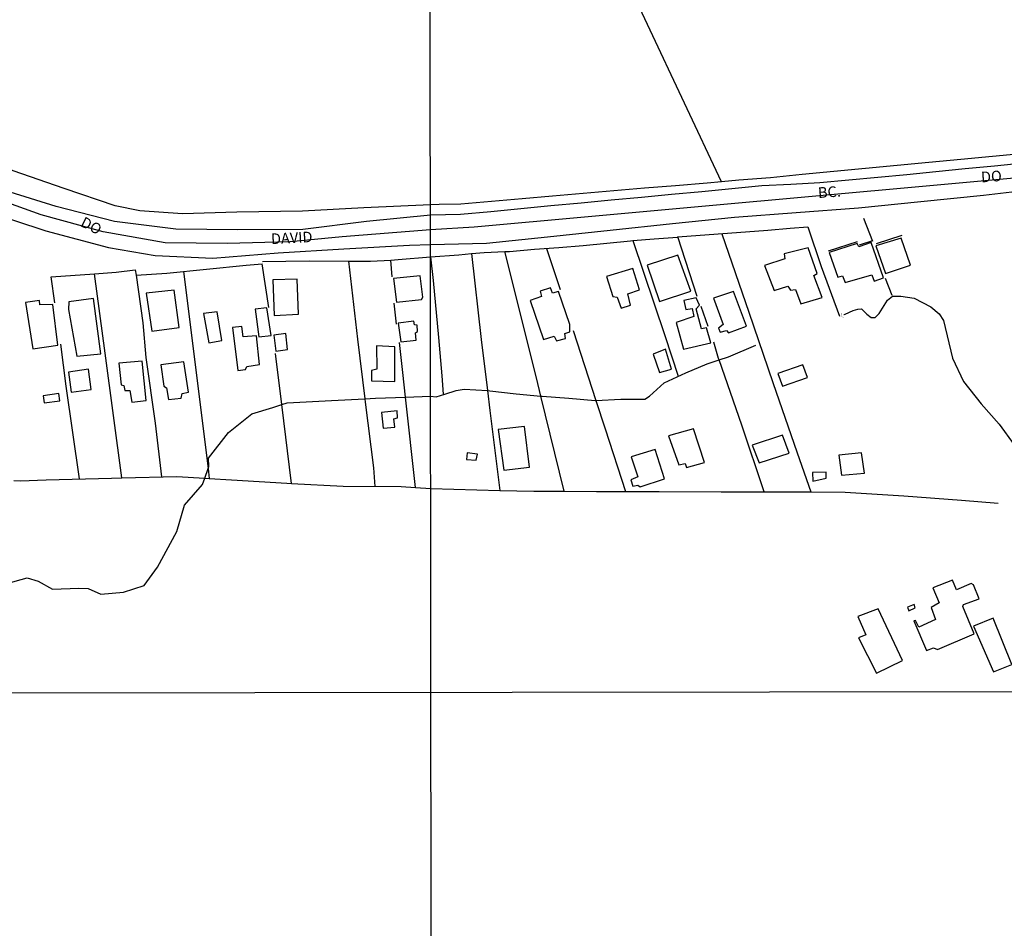
# Model space of a CAD drawing. Units: millimetres. Extents: x 185537 to 187951, y 1668743 to 1671518.
# Drawn here: x 186888 to 187119, y 1670353 to 1670566 of the extents above; entities that cross this region are included whole.
import ezdxf
from ezdxf.enums import TextEntityAlignment as Align

# ---------------------------------------------------------------- set-up
doc = ezdxf.new("R2010")
doc.units = ezdxf.units.MM
for name, color, linetype in [('IMAGEM', 7, 'Continuous'), ('V-BUEIRO', 51, 'Continuous'), ('V-EDIFICACAO', 50, 'Continuous'), ('V-EIXO_DE_LOGRADOURO', 130, 'Continuous'), ('V-LOTE', 1, 'Continuous'), ('V-NOME_DOS_LOGRADOUROS', 7, 'Continuous'), ('V-QUADRA', 110, 'Continuous'), ('V-TALVEGUE', 210, 'Continuous'), ('V-TESTADA', 5, 'Continuous'), ('V-VALETA', 173, 'Continuous'), ('X-LIMITE_1000', 7, 'Continuous')]:
    doc.layers.add(name, color=color, linetype=linetype)
picture_1 = doc.add_image_def('image1.jpg', size_in_pixel=(4021, 4623))

# ---------------------------------------------------------------- blocks, each defined once
blk = doc.blocks.new('305')
at = {"color": 0, "linetype": 'ByBlock', "lineweight": -2, "const_width": 0.05}
blk.add_lwpolyline([(0.73, 0.39, 0.60863), (-0.73, 0.38)], format="xyb", dxfattribs=at)

msp = doc.modelspace()

# ---------------------------------------------------------------- linework, layer by layer
at = {"layer": 'V-EDIFICACAO'}
for points in [[(187067.75, 1670510.72), (187067.92, 1670509.52), (187063.16, 1670507.99), (187065.37, 1670502.12), (187068.61, 1670503.14), (187069.2, 1670502.21), (187070.39, 1670502.38), (187071.67, 1670498.98), (187076.69, 1670500.51), (187074.73, 1670505.61), (187075.5, 1670506.12), (187073.37, 1670512.16), (187067.75, 1670510.72)], [(187078.3, 1670511.06), (187080.34, 1670505.27), (187081.45, 1670505.53), (187082.05, 1670504), (187088.34, 1670505.78), (187088.85, 1670504.34), (187091.06, 1670505.1), (187088.17, 1670513.35), (187085.28, 1670512.33), (187084.85, 1670513.18), (187078.3, 1670511.06)], [(187089.28, 1670512.59), (187091.49, 1670506.12), (187097.36, 1670508.08), (187095.15, 1670514.37), (187089.28, 1670512.59)], [(187035.6, 1670508.08), (187038.49, 1670499.57), (187045.81, 1670501.95), (187042.83, 1670510.38), (187035.6, 1670508.08)], [(186976.13, 1670504.91), (186976.81, 1670499.36), (186982.71, 1670500.04), (186982.96, 1670500.55), (186982.36, 1670505.59), (186976.13, 1670504.91)], [(187026.07, 1670505.44), (187027.52, 1670500.68), (187028.54, 1670500.59), (187029.47, 1670497.96), (187031.68, 1670498.64), (187031.09, 1670501.36), (187033.81, 1670502.29), (187032.28, 1670507.31), (187026.07, 1670505.44)], [(186947.78, 1670504.65), (186948.13, 1670496.29), (186953.85, 1670496.54), (186953.5, 1670504.74), (186947.78, 1670504.65)], [(186918.07, 1670501.49), (186919.44, 1670492.61), (186925.84, 1670493.47), (186924.65, 1670502.18), (186918.07, 1670501.49)], [(187014.84, 1670501.87), (187013.39, 1670501.53), (187012.97, 1670502.72), (187010.5, 1670501.95), (187010.84, 1670500.68), (187008.2, 1670499.74), (187011.27, 1670490.64), (187013.82, 1670491.4), (187014.33, 1670490.3), (187016.46, 1670490.89), (187016.29, 1670492), (187017.48, 1670492.43), (187017.48, 1670494.13), (187014.84, 1670501.87)], [(187055.84, 1670501.87), (187051.17, 1670500.34), (187053.46, 1670494.13), (187052.36, 1670493.28), (187052.7, 1670492.34), (187054.23, 1670492.77), (187054.65, 1670492.17), (187058.91, 1670493.79), (187055.84, 1670501.87)], [(186893.14, 1670498.76), (186893.05, 1670499.79), (186889.81, 1670499.27), (186891.52, 1670488.43), (186897.41, 1670489.28), (186896.21, 1670498.85), (186893.14, 1670498.76)], [(186899.97, 1670499.44), (186899.88, 1670497.65), (186901.85, 1670486.72), (186907.48, 1670487.24), (186905.78, 1670500.21), (186899.97, 1670499.44)], [(187042.4, 1670494.64), (187044.1, 1670488.34), (187050.57, 1670489.87), (187049.55, 1670493.36), (187048.36, 1670493.11), (187047.08, 1670497.78), (187047.85, 1670498.64), (187047.08, 1670500.42), (187044.19, 1670499.74), (187044.7, 1670497.7), (187046.15, 1670497.87), (187046.57, 1670496), (187042.4, 1670494.64)], [(186931.56, 1670496.71), (186932.76, 1670489.88), (186935.83, 1670490.39), (186934.72, 1670497.14), (186931.56, 1670496.71)], [(186943.69, 1670497.74), (186944.54, 1670491.25), (186947.44, 1670491.59), (186946.42, 1670498.08), (186943.69, 1670497.74)], [(186940.87, 1670491.25), (186940.53, 1670493.64), (186938.31, 1670493.47), (186939.59, 1670483.39), (186941.38, 1670483.56), (186941.72, 1670484.33), (186944.71, 1670484.76), (186943.94, 1670491.5), (186940.87, 1670491.25)], [(186977.24, 1670494.49), (186977.84, 1670490.05), (186981.43, 1670490.48), (186981.25, 1670492.19), (186981.77, 1670492.53), (186981.68, 1670493.98), (186981, 1670494.07), (186980.91, 1670494.92), (186977.24, 1670494.49)], [(186948.04, 1670491.68), (186948.47, 1670487.92), (186951.28, 1670488.26), (186950.86, 1670492.02), (186948.04, 1670491.68)], [(186972.12, 1670489.11), (186972.2, 1670483.65), (186970.92, 1670483.39), (186970.92, 1670480.92), (186976.39, 1670480.75), (186976.39, 1670488.94), (186972.12, 1670489.11)], [(187037.04, 1670487.15), (187038.49, 1670482.9), (187041.3, 1670483.66), (187039.94, 1670488.34), (187037.04, 1670487.15)], [(186911.67, 1670485.1), (186912.26, 1670479.98), (186912.86, 1670479.81), (186913.12, 1670478.7), (186914.23, 1670478.7), (186914.74, 1670475.96), (186918.07, 1670476.31), (186917.13, 1670485.53), (186911.67, 1670485.1)], [(186921.57, 1670484.67), (186922.25, 1670479.72), (186922.85, 1670479.29), (186923.36, 1670476.56), (186926.27, 1670476.9), (186926.52, 1670477.93), (186928.06, 1670478.27), (186926.95, 1670485.36), (186921.57, 1670484.67)], [(187066.22, 1670482.64), (187067.33, 1670479.66), (187073.2, 1670481.71), (187072.09, 1670484.68), (187066.22, 1670482.64)], [(186899.88, 1670482.97), (186900.48, 1670478.27), (186905.18, 1670478.87), (186904.58, 1670483.65), (186899.88, 1670482.97)], [(186893.91, 1670477.42), (186894.16, 1670475.79), (186897.84, 1670476.22), (186897.58, 1670477.93), (186893.91, 1670477.42)], [(186973.31, 1670473.49), (186973.66, 1670469.82), (186976.39, 1670470.07), (186976.22, 1670472.04), (186977.07, 1670472.29), (186976.99, 1670473.92), (186973.31, 1670473.49)], [(187000.63, 1670469.54), (187001.99, 1670460.01), (187008.03, 1670460.69), (187006.84, 1670470.22), (187000.63, 1670469.54)], [(187040.62, 1670468.01), (187043, 1670461.2), (187044.53, 1670461.54), (187044.87, 1670460.61), (187049.04, 1670461.8), (187046.49, 1670469.71), (187040.62, 1670468.01)], [(187060.27, 1670465.88), (187061.88, 1670461.71), (187068.95, 1670463.93), (187067.33, 1670468.18), (187060.27, 1670465.88)], [(186993.4, 1670464.01), (186993.23, 1670462.48), (186995.53, 1670462.31), (186995.78, 1670463.76), (186993.4, 1670464.01)], [(187031.85, 1670463.08), (187033.39, 1670458.4), (187031.77, 1670457.72), (187032.28, 1670456.19), (187033.39, 1670456.44), (187033.98, 1670456.1), (187039.68, 1670457.97), (187037.47, 1670464.86), (187031.85, 1670463.08)], [(187080.6, 1670463.5), (187081.2, 1670458.82), (187086.56, 1670459.25), (187085.87, 1670464.01), (187080.6, 1670463.5)], [(187074.39, 1670459.42), (187074.48, 1670457.38), (187077.62, 1670458.14), (187077.62, 1670459.5), (187074.39, 1670459.42)], [(187102.63, 1670432.37), (187104.08, 1670428.88), (187102.21, 1670427.77), (187103.23, 1670424.96), (187099.32, 1670423.18), (187098.55, 1670424.71), (187098.12, 1670424.62), (187101.1, 1670417.65), (187102.8, 1670418.33), (187103.74, 1670417.9), (187112.33, 1670421.56), (187109.61, 1670428.03), (187109.78, 1670428.45), (187113.44, 1670429.81), (187112.16, 1670433.05), (187111.57, 1670433.39), (187108.16, 1670431.94), (187107.23, 1670434.15), (187102.63, 1670432.37)], [(187089.79, 1670427.43), (187085.02, 1670425.64), (187086.9, 1670421.39), (187085.19, 1670420.63), (187089.36, 1670412.37), (187095.49, 1670415.35), (187089.79, 1670427.43)], [(187096.68, 1670427.86), (187097.02, 1670427.01), (187098.46, 1670427.69), (187098.21, 1670428.45), (187096.68, 1670427.86)], [(187112.16, 1670423.43), (187116.84, 1670412.71), (187121.18, 1670414.42), (187116.76, 1670425.3), (187112.16, 1670423.43)]]:
    msp.add_lwpolyline(points, close=True, dxfattribs=at)
at = {"layer": 'V-EIXO_DE_LOGRADOURO'}
for points in [[(187290.61, 1670539.28), (187262.13, 1670537.68), (187235.42, 1670537.14), (187208.71, 1670535.51), (187182, 1670533.88), (187155.29, 1670531.47), (187128.58, 1670529.06), (187101.87, 1670526.65), (187075.16, 1670524.24), (187048.45, 1670521.83), (187021.74, 1670519.42), (186995.03, 1670517.01), (186984.77, 1670516.37)], [(186984.77, 1670516.37), (186964.1, 1670514.71), (186951.91, 1670513.53), (186937.12, 1670513.14), (186922.56, 1670513.3), (186908, 1670515.9), (186893.44, 1670519.84), (186878.88, 1670525.12)]]:
    msp.add_lwpolyline(points, dxfattribs=at)
at = {"layer": 'V-LOTE'}
for points in [[(187053.03, 1670527.62), (187027.02, 1670583.04)], [(186984.77, 1670522.21), (186969.12, 1670521.5), (186954.8, 1670520.71), (186939.38, 1670520.47), (186926.64, 1670520.08), (186916.58, 1670520.79), (186910.82, 1670521.97), (186898.87, 1670526.07), (186886.92, 1670530.17), (186875.44, 1670535.29), (186863.88, 1670540.81), (186852.32, 1670546.33), (186842.89, 1670550.92)], [(187124.03, 1670534.26), (187116.59, 1670533.55), (187109.15, 1670532.84), (187101.71, 1670532.13), (187094.27, 1670531.42), (187086.83, 1670530.71), (187079.39, 1670530), (187071.95, 1670529.29), (187064.51, 1670528.58), (187057.07, 1670527.99)], [(187049.67, 1670527.32), (187042.27, 1670526.65), (187034.95, 1670526.13), (187027.78, 1670525.5), (187020.61, 1670524.87), (187013.44, 1670524.24), (187006.27, 1670523.61), (186999.1, 1670522.98), (186991.93, 1670522.35), (186986.8, 1670522.28), (186984.77, 1670522.21)], [(187053.03, 1670527.62), (187049.67, 1670527.32)], [(187057.07, 1670527.99), (187053.03, 1670527.62)], [(187088.56, 1670513.59), (187086.4, 1670519.03)], [(187048.03, 1670515.06), (187053.36, 1670515.46), (187058.65, 1670515.86), (187063.9, 1670516.26), (187069.15, 1670516.7)], [(187069.15, 1670516.7), (187073.31, 1670517.08)], [(187073.31, 1670517.08), (187073.32, 1670517.08)], [(187073.31, 1670517.08), (187076.39, 1670507.76), (187080.7, 1670496.09)], [(187037.22, 1670514.22), (187042.7, 1670514.66)], [(187042.7, 1670514.66), (187042.82, 1670514.67)], [(187042.82, 1670514.67), (187048.03, 1670515.06)], [(187047.37, 1670500.74), (187042.82, 1670514.67)], [(187053.14, 1670515.44), (187059.44, 1670497), (187065.06, 1670480.58), (187070.76, 1670464.08), (187073.99, 1670454.87)], [(187003.33, 1670511.3), (187009.16, 1670511.78), (187014.91, 1670512.22), (187020.62, 1670512.66), (187026.14, 1670513.22), (187031.66, 1670513.78)], [(187031.66, 1670513.78), (187032.26, 1670513.83)], [(187032.26, 1670513.83), (187037.22, 1670514.22)], [(187032.26, 1670513.83), (187039.73, 1670491.57), (187042.89, 1670482)], [(186977.2, 1670509.36), (186984.78, 1670510)], [(186984.78, 1670510), (186991.41, 1670510.49)], [(186984.82, 1670510), (186985.44, 1670504.47), (186986.65, 1670491.07), (186987.46, 1670482.13), (186987.73, 1670477.81)], [(186991.41, 1670510.49), (186994.43, 1670510.77)], [(186994.43, 1670510.77), (186997.35, 1670511.05)], [(186994.43, 1670510.77), (186996.68, 1670490.66), (186998.12, 1670478.64)], [(186997.35, 1670511.05), (187002.26, 1670511.26)], [(187002.26, 1670511.26), (187003.33, 1670511.3)], [(187010.7, 1670477.35), (187009.66, 1670481.61), (187002.26, 1670511.26)], [(187011.96, 1670511.99), (187015.19, 1670502.37)], [(186915.76, 1670505.71), (186922.94, 1670506.18), (186941.58, 1670508.03), (186945.33, 1670508.35)], [(186946.83, 1670498.12), (186945.33, 1670508.35)], [(186945.41, 1670508.9), (186956.29, 1670509.05)], [(186956.29, 1670509.05), (186965.55, 1670509)], [(186965.55, 1670509), (186970.69, 1670508.97)], [(186965.55, 1670509), (186967.68, 1670490.72), (186969.35, 1670476.74)], [(186970.69, 1670508.97), (186975.51, 1670509.26)], [(186975.51, 1670509.26), (186977.2, 1670509.36)], [(186975.83, 1670505.29), (186975.51, 1670509.26)], [(186896.7, 1670499.23), (186895.83, 1670505.29), (186905.95, 1670506.02)], [(186905.95, 1670506.02), (186911.08, 1670506.39), (186915.53, 1670506.94), (186915.76, 1670505.71)], [(186912.39, 1670458.17), (186908.44, 1670487.4), (186905.95, 1670506.02)], [(186915.76, 1670505.71), (186917.34, 1670494.5), (186918.05, 1670486.38), (186920.22, 1670471.02), (186921.67, 1670458.41)], [(186926.88, 1670506.57), (186932.62, 1670460.4)], [(187093.06, 1670500.98), (187091.52, 1670504.97)], [(186976.81, 1670494.26), (186976.26, 1670499.15)], [(187049.91, 1670493.7), (187048.29, 1670498.39)], [(187018.27, 1670492.72), (187023.58, 1670476.34)], [(186902.42, 1670457.92), (186899.34, 1670479.7), (186898.08, 1670489.54)], [(186978.91, 1670477.12), (186978.27, 1670482.92), (186977.52, 1670489.93)], [(187052.5, 1670485.83), (187052.37, 1670486.2), (187051.22, 1670490.01)], [(186949.92, 1670475.37), (186948.44, 1670487.33)], [(187063.07, 1670454.9), (187057.84, 1670470.55), (187052.5, 1670485.83)], [(186998.12, 1670478.64), (186998.68, 1670474.01), (187001.05, 1670455.25)], [(186952.2, 1670456.86), (186949.92, 1670475.37)], [(186969.35, 1670476.74), (186969.45, 1670475.91), (186971.38, 1670460.55), (186971.73, 1670456.17)], [(186981.27, 1670455.9), (186978.91, 1670477.12)], [(187016.16, 1670455.03), (187010.7, 1670477.35)], [(187023.58, 1670476.34), (187025.74, 1670469.69), (187030.51, 1670454.99)], [(186932.62, 1670460.4), (186932.91, 1670458.03)], [(186887.05, 1670457.58), (186888.63, 1670457.48), (186894.62, 1670457.72), (186909.95, 1670458.11), (186912.39, 1670458.17)], [(186912.39, 1670458.17), (186925.28, 1670458.5), (186931.83, 1670458.1)], [(186931.83, 1670458.1), (186932.91, 1670458.03)], [(186932.91, 1670458.03), (186938.08, 1670457.71), (186951.12, 1670456.92), (186952.2, 1670456.86)], [(186952.2, 1670456.86), (186964.32, 1670456.21), (186977.91, 1670456.13), (186981.27, 1670455.9)], [(186981.27, 1670455.9), (186984.84, 1670455.66), (186984.85, 1670455.66)], [(186984.85, 1670455.66), (187001.05, 1670455.25)], [(187001.05, 1670455.25), (187009.06, 1670455.05), (187016.16, 1670455.03)], [(187016.16, 1670455.03), (187023.76, 1670455.01), (187030.51, 1670454.99)], [(187030.51, 1670454.99), (187038.39, 1670454.97), (187052.94, 1670454.93), (187063.07, 1670454.9)], [(187063.07, 1670454.9), (187067.49, 1670454.89), (187073.99, 1670454.87)], [(187073.99, 1670454.87), (187082.04, 1670454.85), (187095.82, 1670453.97), (187109.37, 1670452.93), (187117.91, 1670452.28)]]:
    msp.add_lwpolyline(points, dxfattribs=at)
at = {"layer": 'V-QUADRA'}
for points in [[(187123.9, 1670531.96), (187117.06, 1670531.29), (187110.22, 1670530.62), (187103.34, 1670529.95), (187096.54, 1670529.28), (187089.74, 1670528.61), (187082.94, 1670527.98), (187076.14, 1670527.35), (187069.34, 1670526.99), (187062.54, 1670526.63), (187055.47, 1670525.96), (187048.4, 1670525.29), (187041.33, 1670524.62), (187034.26, 1670523.95), (187027.19, 1670523.28), (187020.12, 1670522.61), (187013.05, 1670521.94), (187005.98, 1670521.27), (186998.91, 1670520.6), (186991.84, 1670519.93), (186984.77, 1670519.77), (186969.8, 1670518.27), (186954.85, 1670516.46), (186939.58, 1670516.38), (186925.02, 1670516.54), (186910.7, 1670518.27), (186897.01, 1670521.82), (186886.16, 1670525.21)], [(186880.01, 1670520.85), (186894.57, 1670516.12), (186909.28, 1670512.18), (186920.21, 1670510.29), (186933.74, 1670509.74), (186949.08, 1670510.92), (186964.42, 1670511.87), (186979.84, 1670512.74), (186984.78, 1670512.9), (186997.89, 1670513.22), (187012.23, 1670514.71), (187026.95, 1670516.28), (187041.52, 1670517.85), (187056.09, 1670519.34), (187070.58, 1670520.45), (187085.15, 1670521.48), (187099.8, 1670522.97), (187114.52, 1670524.46), (187129.09, 1670526.18)]]:
    msp.add_lwpolyline(points, dxfattribs=at)
at = {"layer": 'V-TALVEGUE'}
for points in [[(187082.07, 1670496.6), (187083.93, 1670497.42), (187085.05, 1670497.76), (187085.9, 1670497.78), (187087.1, 1670496.58), (187088.18, 1670495.81), (187089.07, 1670495.79), (187090.03, 1670496.76), (187092, 1670499.84), (187093.16, 1670500.82), (187095.09, 1670500.82), (187098.26, 1670500.3), (187102.12, 1670498.27), (187104.13, 1670496.67), (187105.13, 1670495.09), (187107.21, 1670486.26), (187109.84, 1670480.76), (187113.94, 1670475.53), (187118.19, 1670470.76), (187121.71, 1670465.95)], [(187081.77, 1670496.47), (187081.79, 1670496.48)], [(187081.79, 1670496.48), (187082.07, 1670496.6)]]:
    msp.add_lwpolyline(points, dxfattribs=at)
at = {"layer": 'V-TESTADA'}
for points in [[(186984.77, 1670522.21), (186969.12, 1670521.5), (186954.8, 1670520.71), (186939.38, 1670520.47), (186926.64, 1670520.08), (186916.58, 1670520.79), (186910.82, 1670521.97), (186898.87, 1670526.07), (186886.92, 1670530.17), (186875.44, 1670535.29), (186863.88, 1670540.81), (186852.32, 1670546.33), (186842.89, 1670550.92)], [(187124.03, 1670534.26), (187116.59, 1670533.55), (187109.15, 1670532.84), (187101.71, 1670532.13), (187094.27, 1670531.42), (187086.83, 1670530.71), (187079.39, 1670530), (187071.95, 1670529.29), (187064.51, 1670528.58), (187057.07, 1670527.99)], [(187049.67, 1670527.32), (187042.27, 1670526.65), (187034.95, 1670526.13), (187027.78, 1670525.5), (187020.61, 1670524.87), (187013.44, 1670524.24), (187006.27, 1670523.61), (186999.1, 1670522.98), (186991.93, 1670522.35), (186986.8, 1670522.28), (186984.77, 1670522.21)], [(187053.03, 1670527.62), (187049.67, 1670527.32)], [(187057.07, 1670527.99), (187053.03, 1670527.62)], [(187048.03, 1670515.06), (187053.36, 1670515.46), (187058.65, 1670515.86), (187063.9, 1670516.26), (187069.15, 1670516.7)], [(187069.15, 1670516.7), (187073.31, 1670517.08)], [(187073.31, 1670517.08), (187073.32, 1670517.08)], [(187037.22, 1670514.22), (187042.7, 1670514.66)], [(187042.7, 1670514.66), (187042.82, 1670514.67)], [(187042.82, 1670514.67), (187048.03, 1670515.06)], [(187095.37, 1670515.05), (187089.29, 1670513.04)], [(187003.33, 1670511.3), (187009.16, 1670511.78), (187014.91, 1670512.22), (187020.62, 1670512.66), (187026.14, 1670513.22), (187031.66, 1670513.78)], [(187031.66, 1670513.78), (187032.26, 1670513.83)], [(187032.26, 1670513.83), (187037.22, 1670514.22)], [(187084.87, 1670513.51), (187078.03, 1670511.34)], [(187088.48, 1670513.79), (187085.3, 1670512.74)], [(186977.2, 1670509.36), (186984.78, 1670510)], [(186984.78, 1670510), (186991.41, 1670510.49)], [(186991.41, 1670510.49), (186994.43, 1670510.77)], [(186994.43, 1670510.77), (186997.35, 1670511.05)], [(186997.35, 1670511.05), (187002.26, 1670511.26)], [(187002.26, 1670511.26), (187003.33, 1670511.3)], [(186915.76, 1670505.71), (186922.94, 1670506.18), (186941.58, 1670508.03), (186945.33, 1670508.35)], [(186945.41, 1670508.9), (186956.29, 1670509.05)], [(186956.29, 1670509.05), (186965.55, 1670509)], [(186965.55, 1670509), (186970.69, 1670508.97)], [(186970.69, 1670508.97), (186975.51, 1670509.26)], [(186975.51, 1670509.26), (186977.2, 1670509.36)]]:
    msp.add_lwpolyline(points, dxfattribs=at)
at = {"layer": 'V-VALETA'}
for points in [[(187052.5, 1670485.83), (187054.67, 1670486.53), (187061.11, 1670489.3)], [(187023.58, 1670476.34), (187029.43, 1670476.62), (187035.05, 1670476.62), (187036.14, 1670477.34), (187039.63, 1670480.5), (187044.71, 1670482.77), (187049.67, 1670484.92), (187052.5, 1670485.83)], [(186984.82, 1670477.32), (186986.08, 1670477.2), (186988.17, 1670477.84), (186990.81, 1670478.69), (186992.67, 1670478.94), (186998.12, 1670478.64)], [(186998.12, 1670478.64), (186998.72, 1670478.61), (187004.85, 1670477.85), (187010.7, 1670477.35)], [(186932.62, 1670460.4), (186932.76, 1670460.82), (186932.72, 1670462.79), (186937.37, 1670468.78), (186942.89, 1670473.19), (186947.77, 1670474.68), (186949.92, 1670475.37)], [(186949.92, 1670475.37), (186951.2, 1670475.78), (186961.6, 1670476.33), (186969.35, 1670476.74)], [(186969.35, 1670476.74), (186971.88, 1670476.88), (186978.91, 1670477.12)], [(186978.91, 1670477.12), (186984.82, 1670477.32)], [(187010.7, 1670477.35), (187010.98, 1670477.33), (187017.22, 1670476.85), (187023.42, 1670476.33), (187023.58, 1670476.34)], [(186931.83, 1670458.1), (186932.62, 1670460.4)], [(186885.39, 1670433.41), (186890.2, 1670434.75), (186892.76, 1670433.96), (186896.15, 1670432.07), (186902.3, 1670432.31), (186904.47, 1670432.23), (186907.46, 1670430.89), (186912.74, 1670431.36), (186917.59, 1670432.94), (186920.74, 1670437.27), (186925.31, 1670445.62), (186927.08, 1670451.76), (186931.34, 1670456.65), (186931.83, 1670458.1)]]:
    msp.add_lwpolyline(points, dxfattribs=at)
at = {"layer": 'X-LIMITE_1000'}
for p, q in [((186986.86, 1668744.98), (186983.59, 1671516.39)), ((187948.98, 1670408.99), (185538.78, 1670406.09))]:
    msp.add_line(p, q, dxfattribs=at)

# ---------------------------------------------------------------- block references
at = {"layer": 'V-BUEIRO', "xscale": 0.9999966237098721, "yscale": 0.9999966237098721, "zscale": 0.9999966237098721, "rotation": 128}
msp.add_blockref('305', (187081.92, 1670496.57), dxfattribs=at)

# ---------------------------------------------------------------- texts
at = {"layer": 'V-NOME_DOS_LOGRADOUROS'}
for s, rotation, p in [('DO', 4, (187114.05, 1670526.68)), ('BC.', 4, (187075.81, 1670523.02)), ('DO', 333, (186902.12, 1670516.61)), ('DAVID', 3, (186947.48, 1670512.19))]:
    msp.add_text(s, height=2.5, rotation=rotation, dxfattribs=at).set_placement(p, align=Align.BOTTOM_LEFT)

# ---------------------------------------------------------------- referenced raster images: frames only (the image files are external)
at = {"layer": 'IMAGEM'}
image = msp.add_image(picture_1, insert=(185537.99, 1668742.9), size_in_units=(2413.04, 2774.31), dxfattribs=at)
image.dxf.flags = 7

doc.saveas('drawing.dxf')
